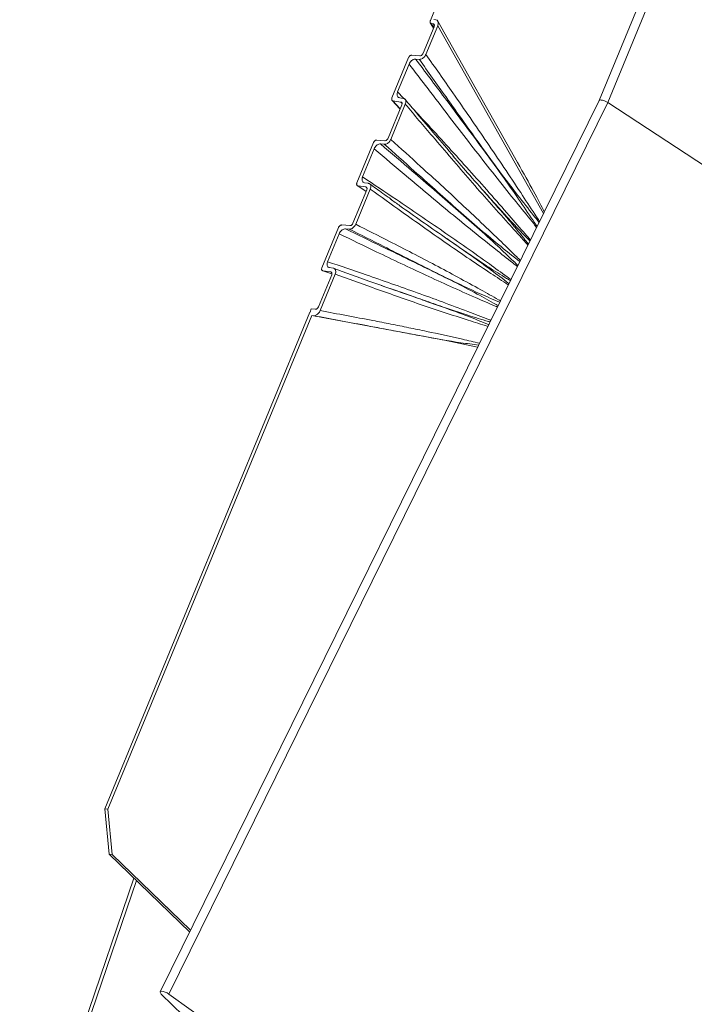
# Model space of a CAD drawing. Units: millimetres. Extents: x -23274210 to 44913, y -22484615 to 188.
# Drawn here: x -23270796 to -23270790, y -22482422 to -22482413 of the extents above; entities that cross this region are included whole.
import ezdxf

# ---------------------------------------------------------------- set-up
doc = ezdxf.new("R2010")
doc.units = ezdxf.units.MM
doc.layers.add('KEYLITE FLASHING', color=7, linetype='Continuous', lineweight=18)
doc.layers.add('KEYLITE TEXT', color=250, linetype='Continuous', lineweight=18)

# ---------------------------------------------------------------- blocks, each defined once
blk = doc.blocks.new('TRF flashing icone')
at = {"layer": 'KEYLITE FLASHING', "color": 251, "linetype": 'Continuous', "lineweight": 13}
for p, q in [((-6664.5521, -1164.287), (-6677.8196, -1196.4061)), ((-6664.5521, -1164.287), (-6677.8196, -1196.4061)), ((-6677.7452, -1196.4239), (-6664.4773, -1164.3038)), ((-6677.7452, -1196.4239), (-6664.4773, -1164.3038)), ((-6679.2784, -1195.7144), (-6666.4477, -1164.6527)), ((-6679.2784, -1195.7144), (-6666.4477, -1164.6527)), ((-6679.246, -1195.7692), (-6679.3407, -1195.9983)), ((-6679.246, -1195.7692), (-6679.3407, -1195.9983)), ((-6679.3168, -1196.0073), (-6679.2147, -1195.7603)), ((-6679.3168, -1196.0073), (-6679.2147, -1195.7603)), ((-6679.2788, -1195.7351), (-6679.251, -1195.7813)), ((-6679.2788, -1195.7351), (-6679.251, -1195.7813)), ((-6679.27, -1195.7408), (-6679.2543, -1195.743)), ((-6679.27, -1195.7408), (-6679.2543, -1195.743)), ((-6679.27, -1195.7408), (-6679.2489, -1195.7761)), ((-6679.27, -1195.7408), (-6679.2489, -1195.7761)), ((-6679.244, -1195.761), (-6679.2543, -1195.743)), ((-6679.244, -1195.761), (-6679.2543, -1195.743)), ((-6679.2321, -1195.7078), (-6679.2474, -1195.7061)), ((-6679.2321, -1195.7078), (-6679.2474, -1195.7061)), ((-6678.3, -1197.3814), (-6679.2147, -1195.7603)), ((-6678.3, -1197.3814), (-6679.2147, -1195.7603)), ((-6678.5243, -1196.9419), (-6679.2138, -1195.7198)), ((-6678.5243, -1196.9419), (-6679.2138, -1195.7198)), ((-6679.3691, -1196.0202), (-6679.4383, -1196.0144)), ((-6679.3691, -1196.0202), (-6679.4383, -1196.0144)), ((-6679.4662, -1196.0359), (-6679.6102, -1196.3844)), ((-6679.4662, -1196.0359), (-6679.6102, -1196.3844)), ((-6679.5611, -1196.3323), (-6679.4614, -1196.0908)), ((-6679.5611, -1196.3323), (-6679.4614, -1196.0908)), ((-6679.4055, -1196.048), (-6679.3735, -1196.0507)), ((-6679.4055, -1196.048), (-6679.3735, -1196.0507)), ((-6679.5611, -1196.3323), (-6679.5112, -1196.3864)), ((-6679.5611, -1196.3323), (-6679.5112, -1196.3864)), ((-6677.8195, -1196.406), (-6681.6137, -1204.1082)), ((-6677.8195, -1196.406), (-6681.6137, -1204.1082)), ((-6677.7452, -1196.4239), (-6681.5398, -1204.1269)), ((-6677.7452, -1196.4239), (-6681.5398, -1204.1269)), ((-6679.5251, -1196.4449), (-6679.6441, -1196.7328)), ((-6679.5251, -1196.4449), (-6679.6441, -1196.7328)), ((-6679.6204, -1196.7423), (-6679.4948, -1196.4382)), ((-6679.6204, -1196.7423), (-6679.4948, -1196.4382)), ((-6679.6088, -1196.4062), (-6679.5409, -1196.4792)), ((-6679.6088, -1196.4062), (-6679.5409, -1196.4792)), ((-6679.6014, -1196.4099), (-6679.5339, -1196.4197)), ((-6679.6014, -1196.4099), (-6679.5339, -1196.4197)), ((-6679.6014, -1196.4099), (-6679.5387, -1196.4777)), ((-6679.6014, -1196.4099), (-6679.5387, -1196.4777)), ((-6679.5122, -1196.3877), (-6679.5434, -1196.3832)), ((-6679.5122, -1196.3877), (-6679.5434, -1196.3832)), ((-6679.5229, -1196.4327), (-6679.5339, -1196.4197)), ((-6679.5229, -1196.4327), (-6679.5339, -1196.4197)), ((-6674.1225, -1198.7934), (-6677.7452, -1196.4239)), ((-6674.1225, -1198.7934), (-6677.7452, -1196.4239)), ((-6679.769, -1196.7689), (-6679.9134, -1197.1184)), ((-6679.769, -1196.7689), (-6679.9134, -1197.1184)), ((-6679.672, -1196.7538), (-6679.7412, -1196.748)), ((-6679.672, -1196.7538), (-6679.7412, -1196.748)), ((-6679.7082, -1196.7815), (-6679.6762, -1196.7842)), ((-6679.7082, -1196.7815), (-6679.6762, -1196.7842)), ((-6679.8644, -1197.0665), (-6679.7639, -1196.8233)), ((-6679.8644, -1197.0665), (-6679.7639, -1196.8233)), ((-6679.8154, -1197.1212), (-6679.8467, -1197.1167)), ((-6679.8154, -1197.1212), (-6679.8467, -1197.1167)), ((-6679.8281, -1197.1784), (-6679.9471, -1197.4664)), ((-6679.8281, -1197.1784), (-6679.9471, -1197.4664)), ((-6679.9233, -1197.4756), (-6679.7977, -1197.1714)), ((-6679.9233, -1197.4756), (-6679.7977, -1197.1714)), ((-6679.9046, -1197.1435), (-6679.837, -1197.1533)), ((-6679.9046, -1197.1435), (-6679.8333, -1197.191)), ((-6679.9046, -1197.1435), (-6679.837, -1197.1533)), ((-6679.9046, -1197.1435), (-6679.8333, -1197.191)), ((-6679.8275, -1197.1602), (-6679.837, -1197.1533)), ((-6679.8275, -1197.1602), (-6679.837, -1197.1533)), ((-6679.9749, -1197.4875), (-6680.0441, -1197.4816)), ((-6679.9749, -1197.4875), (-6680.0441, -1197.4816)), ((-6680.0722, -1197.5028), (-6680.2162, -1197.8515)), ((-6680.0722, -1197.5028), (-6680.2162, -1197.8515)), ((-6680.1669, -1197.799), (-6680.0672, -1197.5575)), ((-6680.1669, -1197.799), (-6680.0672, -1197.5575)), ((-6680.011, -1197.515), (-6679.979, -1197.5177)), ((-6680.011, -1197.515), (-6679.979, -1197.5177)), ((-6680.2314, -1198.2215), (-6680.1013, -1197.9065)), ((-6680.2314, -1198.2215), (-6680.1013, -1197.9065)), ((-6680.2077, -1197.8771), (-6680.1402, -1197.8869)), ((-6680.2077, -1197.8771), (-6680.1295, -1197.9037)), ((-6680.2077, -1197.8771), (-6680.1402, -1197.8869)), ((-6680.2077, -1197.8771), (-6680.1295, -1197.9037)), ((-6680.1187, -1197.8546), (-6680.1499, -1197.8501)), ((-6680.1187, -1197.8546), (-6680.1499, -1197.8501)), ((-6680.1315, -1197.9128), (-6680.2451, -1198.1878)), ((-6680.1315, -1197.9128), (-6680.2451, -1198.1878)), ((-6682.0926, -1202.5273), (-6680.3198, -1198.2354)), ((-6682.0926, -1202.5273), (-6680.3198, -1198.2354)), ((-6680.3188, -1198.2355), (-6680.3198, -1198.2354)), ((-6680.3188, -1198.2355), (-6680.3198, -1198.2354)), ((-6680.308, -1198.2068), (-6680.3188, -1198.2355)), ((-6680.308, -1198.2068), (-6680.3188, -1198.2355)), ((-6680.2732, -1198.2097), (-6680.308, -1198.2068)), ((-6680.2732, -1198.2097), (-6680.308, -1198.2068)), ((-6682.0663, -1202.5303), (-6680.3041, -1198.2643)), ((-6682.0663, -1202.5303), (-6680.3041, -1198.2643)), ((-6679.1554, -1198.4783), (-6680.3041, -1198.2643)), ((-6680.3041, -1198.2643), (-6680.2878, -1198.2657)), ((-6679.1554, -1198.4783), (-6680.3041, -1198.2643)), ((-6680.3041, -1198.2643), (-6680.2878, -1198.2657)), ((-6678.87, -1198.5385), (-6679.1554, -1198.4783)), ((-6678.87, -1198.5385), (-6679.1554, -1198.4783)), ((-6682.0926, -1202.5273), (-6682.0663, -1202.5303)), ((-6682.055, -1202.9176), (-6682.0926, -1202.5273)), ((-6682.0926, -1202.5273), (-6682.0663, -1202.5303)), ((-6682.055, -1202.9176), (-6682.0926, -1202.5273)), ((-6682.0663, -1202.5303), (-6682.0287, -1202.9206)), ((-6682.0663, -1202.5303), (-6682.0287, -1202.9206)), ((-6682.055, -1202.9176), (-6681.359, -1203.5911)), ((-6682.0287, -1202.9206), (-6682.055, -1202.9176)), ((-6682.055, -1202.9176), (-6681.359, -1203.5911)), ((-6682.0287, -1202.9206), (-6682.055, -1202.9176)), ((-6681.3515, -1203.5759), (-6682.0287, -1202.9206)), ((-6681.3515, -1203.5759), (-6682.0287, -1202.9206)), ((-6681.8406, -1203.1251), (-6682.8288, -1206.0284)), ((-6681.82, -1203.145), (-6682.8024, -1206.0314)), ((-6679.0762, -1206.5732), (-6681.6048, -1204.1268)), ((-6679.0762, -1206.5732), (-6681.6048, -1204.1268)), ((-6681.5398, -1204.1269), (-6677.9474, -1206.702)), ((-6681.5398, -1204.1269), (-6677.9474, -1206.702))]:
    blk.add_line(p, q, dxfattribs=at)
at = {"layer": 'KEYLITE FLASHING', "color": 251, "linetype": 'Continuous', "lineweight": 13, "flags": 128}
blk.add_lwpolyline([(-6681.6048, -1204.1268), (-6681.6123, -1204.1175), (-6681.6142, -1204.1099), (-6681.6103, -1204.105), (-6681.601, -1204.1033), (-6681.5874, -1204.105), (-6681.5714, -1204.11), (-6681.5548, -1204.1176), (-6681.5398, -1204.1269)], dxfattribs=at)
blk.add_lwpolyline([(-6681.6048, -1204.1268), (-6681.6123, -1204.1175), (-6681.6142, -1204.1099), (-6681.6103, -1204.105), (-6681.601, -1204.1033), (-6681.5874, -1204.105), (-6681.5714, -1204.11), (-6681.5548, -1204.1176), (-6681.5398, -1204.1269)], dxfattribs=at)
at = {"layer": 'KEYLITE FLASHING', "color": 251, "linetype": 'Continuous', "lineweight": 13}
for centre, major_axis, ratio, start_param, end_param in [((-6679.2526, -1195.7565), (0.0321, 0.0443), 0.641472, 5.070152, 6.630284), ((-6679.2526, -1195.7565), (0.0321, 0.0443), 0.641472, 5.070152, 6.630284), ((-6677.7723, -1196.4275), (0.0473, -0.0214), 0.310941, 1.106465, 3.13133), ((-6677.7723, -1196.4275), (0.0473, -0.0214), 0.310941, 1.106465, 3.13133), ((-6678.9785, -1196.2422), (-0.7293, 1.2311), 0.029456, 3.542796, 4.090618), ((-6678.9785, -1196.2422), (-0.7293, 1.2311), 0.029456, 3.542796, 4.090618)]:
    blk.add_ellipse(centre, major_axis=major_axis, ratio=ratio, start_param=start_param, end_param=end_param, dxfattribs=at)
for points, knots in [([(-6679.2784, -1195.7144), (-6679.2793, -1195.7172), (-6679.2813, -1195.723), (-6679.2808, -1195.731), (-6679.2779, -1195.737), (-6679.2738, -1195.74), (-6679.2709, -1195.7406), (-6679.27, -1195.7408)], [0, 0, 0, 0, 0.2337221, 0.4676603, 0.6948889, 0.9097864, 1, 1, 1, 1]), ([(-6679.2784, -1195.7144), (-6679.2793, -1195.7172), (-6679.2813, -1195.723), (-6679.2808, -1195.731), (-6679.2779, -1195.737), (-6679.2738, -1195.74), (-6679.2709, -1195.7406), (-6679.27, -1195.7408)], [0, 0, 0, 0, 0.2337221, 0.4676603, 0.6948889, 0.9097864, 1, 1, 1, 1]), ([(-6679.2543, -1195.743), (-6679.2524, -1195.7436), (-6679.2486, -1195.7446), (-6679.2449, -1195.7492), (-6679.2432, -1195.7555), (-6679.2436, -1195.7625), (-6679.2453, -1195.7672), (-6679.246, -1195.7692)], [0, 0, 0, 0, 0.203928, 0.407724, 0.615431, 0.833519, 1, 1, 1, 1]), ([(-6679.2543, -1195.743), (-6679.2524, -1195.7436), (-6679.2486, -1195.7446), (-6679.2449, -1195.7492), (-6679.2432, -1195.7555), (-6679.2436, -1195.7625), (-6679.2453, -1195.7672), (-6679.246, -1195.7692)], [0, 0, 0, 0, 0.203928, 0.407724, 0.615431, 0.833519, 1, 1, 1, 1]), ([(-6679.4383, -1196.0144), (-6679.4404, -1196.0144), (-6679.4448, -1196.0146), (-6679.4518, -1196.018), (-6679.4584, -1196.0234), (-6679.4633, -1196.0297), (-6679.4654, -1196.0341), (-6679.4662, -1196.0359)], [0, 0, 0, 0, 0.2089417, 0.4178035, 0.6291288, 0.8472173, 1, 1, 1, 1]), ([(-6679.4383, -1196.0144), (-6679.4404, -1196.0144), (-6679.4448, -1196.0146), (-6679.4518, -1196.018), (-6679.4584, -1196.0234), (-6679.4633, -1196.0297), (-6679.4654, -1196.0341), (-6679.4662, -1196.0359)], [0, 0, 0, 0, 0.2089417, 0.4178035, 0.6291288, 0.8472173, 1, 1, 1, 1]), ([(-6679.3735, -1196.0507), (-6679.3691, -1196.0505), (-6679.3603, -1196.0502), (-6679.3459, -1196.0433), (-6679.3326, -1196.0323), (-6679.3225, -1196.0196), (-6679.3184, -1196.0108), (-6679.3168, -1196.0073)], [0, 0, 0, 0, 0.2100884, 0.420041, 0.6336023, 0.8532703, 1, 1, 1, 1]), ([(-6679.3735, -1196.0507), (-6679.3691, -1196.0505), (-6679.3603, -1196.0502), (-6679.3459, -1196.0433), (-6679.3326, -1196.0323), (-6679.3225, -1196.0196), (-6679.3184, -1196.0108), (-6679.3168, -1196.0073)], [0, 0, 0, 0, 0.2100884, 0.420041, 0.6336023, 0.8532703, 1, 1, 1, 1]), ([(-6679.3407, -1195.9983), (-6679.342, -1196.0011), (-6679.3447, -1196.0065), (-6679.3512, -1196.0135), (-6679.3585, -1196.0183), (-6679.3647, -1196.0203), (-6679.368, -1196.0202), (-6679.3691, -1196.0202)], [0, 0, 0, 0, 0.226482, 0.453035, 0.677058, 0.894436, 1, 1, 1, 1]), ([(-6679.3407, -1195.9983), (-6679.342, -1196.0011), (-6679.3447, -1196.0065), (-6679.3512, -1196.0135), (-6679.3585, -1196.0183), (-6679.3647, -1196.0203), (-6679.368, -1196.0202), (-6679.3691, -1196.0202)], [0, 0, 0, 0, 0.226482, 0.453035, 0.677058, 0.894436, 1, 1, 1, 1]), ([(-6679.3168, -1196.0073), (-6679.2389, -1196.1184), (-6679.0619, -1196.371), (-6678.8367, -1196.6964), (-6678.6418, -1196.9841), (-6678.5045, -1197.1908), (-6678.4025, -1197.3471), (-6678.348, -1197.4298), (-6678.3342, -1197.4508)], [0, 0, 0, 0, 0.234483, 0.532757, 0.681892, 0.831027, 0.957062, 1, 1, 1, 1]), ([(-6679.3168, -1196.0073), (-6679.2389, -1196.1184), (-6679.0619, -1196.371), (-6678.8367, -1196.6964), (-6678.6418, -1196.9841), (-6678.5045, -1197.1908), (-6678.4025, -1197.3471), (-6678.348, -1197.4298), (-6678.3342, -1197.4508)], [0, 0, 0, 0, 0.234483, 0.532757, 0.681892, 0.831027, 0.957062, 1, 1, 1, 1]), ([(-6679.4614, -1196.0908), (-6679.4587, -1196.0855), (-6679.4534, -1196.0747), (-6679.4407, -1196.0611), (-6679.4264, -1196.0517), (-6679.4142, -1196.0478), (-6679.4076, -1196.048), (-6679.4055, -1196.048)], [0, 0, 0, 0, 0.226607, 0.453366, 0.675854, 0.891618, 1, 1, 1, 1]), ([(-6679.4614, -1196.0908), (-6679.4587, -1196.0855), (-6679.4534, -1196.0747), (-6679.4407, -1196.0611), (-6679.4264, -1196.0517), (-6679.4142, -1196.0478), (-6679.4076, -1196.048), (-6679.4055, -1196.048)], [0, 0, 0, 0, 0.226607, 0.453366, 0.675854, 0.891618, 1, 1, 1, 1]), ([(-6678.3596, -1197.5023), (-6678.3784, -1197.4789), (-6678.4433, -1197.3983), (-6678.5644, -1197.249), (-6678.7215, -1197.0524), (-6678.9419, -1196.7711), (-6679.1884, -1196.4503), (-6679.3792, -1196.1991), (-6679.4614, -1196.0908)], [0, 0, 0, 0, 0.050591, 0.174281, 0.324064, 0.473846, 0.773416, 1, 1, 1, 1]), ([(-6678.3596, -1197.5023), (-6678.3784, -1197.4789), (-6678.4433, -1197.3983), (-6678.5644, -1197.249), (-6678.7215, -1197.0524), (-6678.9419, -1196.7711), (-6679.1884, -1196.4503), (-6679.3792, -1196.1991), (-6679.4614, -1196.0908)], [0, 0, 0, 0, 0.050591, 0.174281, 0.324064, 0.473846, 0.773416, 1, 1, 1, 1]), ([(-6679.4055, -1196.048), (-6679.3225, -1196.1586), (-6679.1323, -1196.4122), (-6678.8902, -1196.7355), (-6678.6818, -1197.0199), (-6678.5386, -1197.2231), (-6678.4318, -1197.3825), (-6678.3725, -1197.4692), (-6678.3555, -1197.494)], [0, 0, 0, 0, 0.230689, 0.528832, 0.677904, 0.827113, 0.950538, 1, 1, 1, 1]), ([(-6679.4055, -1196.048), (-6679.3225, -1196.1586), (-6679.1323, -1196.4122), (-6678.8902, -1196.7355), (-6678.6818, -1197.0199), (-6678.5386, -1197.2231), (-6678.4318, -1197.3825), (-6678.3725, -1197.4692), (-6678.3555, -1197.494)], [0, 0, 0, 0, 0.230689, 0.528832, 0.677904, 0.827113, 0.950538, 1, 1, 1, 1]), ([(-6678.3385, -1197.4595), (-6678.3542, -1197.4395), (-6678.4145, -1197.3627), (-6678.5319, -1197.2161), (-6678.6834, -1197.0154), (-6678.8905, -1196.7305), (-6679.1196, -1196.4084), (-6679.2968, -1196.1588), (-6679.3735, -1196.0507)], [0, 0, 0, 0, 0.044686, 0.171641, 0.321582, 0.471385, 0.770998, 1, 1, 1, 1]), ([(-6678.3385, -1197.4595), (-6678.3542, -1197.4395), (-6678.4145, -1197.3627), (-6678.5319, -1197.2161), (-6678.6834, -1197.0154), (-6678.8905, -1196.7305), (-6679.1196, -1196.4084), (-6679.2968, -1196.1588), (-6679.3735, -1196.0507)], [0, 0, 0, 0, 0.044686, 0.171641, 0.321582, 0.471385, 0.770998, 1, 1, 1, 1]), ([(-6679.5434, -1196.3832), (-6679.5474, -1196.3821), (-6679.5553, -1196.3799), (-6679.563, -1196.3704), (-6679.5664, -1196.3575), (-6679.5653, -1196.344), (-6679.5623, -1196.3355), (-6679.5611, -1196.3323)], [0, 0, 0, 0, 0.2147661, 0.4294672, 0.6458577, 0.8647645, 1, 1, 1, 1]), ([(-6679.5434, -1196.3832), (-6679.5474, -1196.3821), (-6679.5553, -1196.3799), (-6679.563, -1196.3704), (-6679.5664, -1196.3575), (-6679.5653, -1196.344), (-6679.5623, -1196.3355), (-6679.5611, -1196.3323)], [0, 0, 0, 0, 0.2147661, 0.4294672, 0.6458577, 0.8647645, 1, 1, 1, 1]), ([(-6679.6102, -1196.3844), (-6679.6111, -1196.3871), (-6679.6129, -1196.3924), (-6679.6124, -1196.3999), (-6679.6098, -1196.4057), (-6679.6057, -1196.4089), (-6679.6025, -1196.4096), (-6679.6014, -1196.4099)], [0, 0, 0, 0, 0.220613, 0.441236, 0.661358, 0.879465, 1, 1, 1, 1]), ([(-6679.6102, -1196.3844), (-6679.6111, -1196.3871), (-6679.6129, -1196.3924), (-6679.6124, -1196.3999), (-6679.6098, -1196.4057), (-6679.6057, -1196.4089), (-6679.6025, -1196.4096), (-6679.6014, -1196.4099)], [0, 0, 0, 0, 0.220613, 0.441236, 0.661358, 0.879465, 1, 1, 1, 1]), ([(-6679.5339, -1196.4197), (-6679.5319, -1196.4202), (-6679.528, -1196.4213), (-6679.5242, -1196.426), (-6679.5225, -1196.4324), (-6679.523, -1196.4391), (-6679.5245, -1196.4433), (-6679.5251, -1196.4449)], [0, 0, 0, 0, 0.214815, 0.429611, 0.645101, 0.86299, 1, 1, 1, 1]), ([(-6679.5339, -1196.4197), (-6679.5319, -1196.4202), (-6679.528, -1196.4213), (-6679.5242, -1196.426), (-6679.5225, -1196.4324), (-6679.523, -1196.4391), (-6679.5245, -1196.4433), (-6679.5251, -1196.4449)], [0, 0, 0, 0, 0.214815, 0.429611, 0.645101, 0.86299, 1, 1, 1, 1]), ([(-6679.4948, -1196.4382), (-6679.493, -1196.4329), (-6679.4895, -1196.4223), (-6679.4903, -1196.4075), (-6679.4957, -1196.396), (-6679.5037, -1196.3896), (-6679.51, -1196.3882), (-6679.5122, -1196.3877)], [0, 0, 0, 0, 0.221491, 0.443052, 0.662758, 0.879708, 1, 1, 1, 1]), ([(-6679.4948, -1196.4382), (-6679.493, -1196.4329), (-6679.4895, -1196.4223), (-6679.4903, -1196.4075), (-6679.4957, -1196.396), (-6679.5037, -1196.3896), (-6679.51, -1196.3882), (-6679.5122, -1196.3877)], [0, 0, 0, 0, 0.221491, 0.443052, 0.662758, 0.879708, 1, 1, 1, 1]), ([(-6679.0761, -1196.8896), (-6679.1834, -1196.7647), (-6679.3241, -1196.6009), (-6679.4636, -1196.4352), (-6679.4967, -1196.3959)], [0, 0, 0, 0, 0.762924, 1, 1, 1, 1]), ([(-6679.0761, -1196.8896), (-6679.1834, -1196.7647), (-6679.3241, -1196.6009), (-6679.4636, -1196.4352), (-6679.4967, -1196.3959)], [0, 0, 0, 0, 0.762924, 1, 1, 1, 1]), ([(-6678.4347, -1197.6549), (-6678.4483, -1197.6399), (-6678.5051, -1197.5767), (-6678.6174, -1197.4531), (-6678.7705, -1197.2819), (-6678.9884, -1197.0332), (-6679.2297, -1196.7516), (-6679.416, -1196.5314), (-6679.4948, -1196.4382)], [0, 0, 0, 0, 0.037778, 0.158942, 0.312804, 0.466667, 0.774396, 1, 1, 1, 1]), ([(-6678.4347, -1197.6549), (-6678.4483, -1197.6399), (-6678.5051, -1197.5767), (-6678.6174, -1197.4531), (-6678.7705, -1197.2819), (-6678.9884, -1197.0332), (-6679.2297, -1196.7516), (-6679.416, -1196.5314), (-6679.4948, -1196.4382)], [0, 0, 0, 0, 0.037778, 0.158942, 0.312804, 0.466667, 0.774396, 1, 1, 1, 1]), ([(-6679.4357, -1196.4683), (-6679.3889, -1196.519), (-6679.2242, -1196.6973), (-6679.0018, -1196.9415), (-6678.7691, -1197.2021), (-6678.6076, -1197.3865), (-6678.4894, -1197.5237), (-6678.4284, -1197.5939), (-6678.4133, -1197.6113)], [0, 0, 0, 0, 0.135634, 0.477247, 0.648051, 0.818855, 0.955128, 1, 1, 1, 1]), ([(-6679.4357, -1196.4683), (-6679.3889, -1196.519), (-6679.2242, -1196.6973), (-6679.0018, -1196.9415), (-6678.7691, -1197.2021), (-6678.6076, -1197.3865), (-6678.4894, -1197.5237), (-6678.4284, -1197.5939), (-6678.4133, -1197.6113)], [0, 0, 0, 0, 0.135634, 0.477247, 0.648051, 0.818855, 0.955128, 1, 1, 1, 1]), ([(-6679.7412, -1196.748), (-6679.7434, -1196.7481), (-6679.7479, -1196.7482), (-6679.7551, -1196.7517), (-6679.7617, -1196.7572), (-6679.7664, -1196.7633), (-6679.7683, -1196.7674), (-6679.769, -1196.7689)], [0, 0, 0, 0, 0.217504, 0.435012, 0.652476, 0.870299, 1, 1, 1, 1]), ([(-6679.7412, -1196.748), (-6679.7434, -1196.7481), (-6679.7479, -1196.7482), (-6679.7551, -1196.7517), (-6679.7617, -1196.7572), (-6679.7664, -1196.7633), (-6679.7683, -1196.7674), (-6679.769, -1196.7689)], [0, 0, 0, 0, 0.217504, 0.435012, 0.652476, 0.870299, 1, 1, 1, 1]), ([(-6679.7639, -1196.8233), (-6679.7614, -1196.8181), (-6679.7562, -1196.8079), (-6679.7441, -1196.7949), (-6679.7302, -1196.7856), (-6679.7177, -1196.7814), (-6679.7108, -1196.7815), (-6679.7082, -1196.7815)], [0, 0, 0, 0, 0.218224, 0.436458, 0.654446, 0.872226, 1, 1, 1, 1]), ([(-6679.7639, -1196.8233), (-6679.7614, -1196.8181), (-6679.7562, -1196.8079), (-6679.7441, -1196.7949), (-6679.7302, -1196.7856), (-6679.7177, -1196.7814), (-6679.7108, -1196.7815), (-6679.7082, -1196.7815)], [0, 0, 0, 0, 0.218224, 0.436458, 0.654446, 0.872226, 1, 1, 1, 1]), ([(-6679.7082, -1196.7815), (-6679.6168, -1196.8599), (-6679.3995, -1197.0462), (-6679.121, -1197.2846), (-6678.8756, -1197.4989), (-6678.7095, -1197.6502), (-6678.5929, -1197.7625), (-6678.5336, -1197.8189), (-6678.5213, -1197.8306)], [0, 0, 0, 0, 0.2259096, 0.5371564, 0.6927866, 0.8485821, 0.9685381, 1, 1, 1, 1]), ([(-6679.7082, -1196.7815), (-6679.6168, -1196.8599), (-6679.3995, -1197.0462), (-6679.121, -1197.2846), (-6678.8756, -1197.4989), (-6678.7095, -1197.6502), (-6678.5929, -1197.7625), (-6678.5336, -1197.8189), (-6678.5213, -1197.8306)], [0, 0, 0, 0, 0.2259096, 0.5371564, 0.6927866, 0.8485821, 0.9685381, 1, 1, 1, 1]), ([(-6679.6762, -1196.7842), (-6679.6718, -1196.7841), (-6679.6628, -1196.7838), (-6679.6482, -1196.7768), (-6679.635, -1196.7658), (-6679.6256, -1196.7535), (-6679.6218, -1196.7454), (-6679.6204, -1196.7423)], [0, 0, 0, 0, 0.217806, 0.435603, 0.653599, 0.871735, 1, 1, 1, 1]), ([(-6679.6762, -1196.7842), (-6679.6718, -1196.7841), (-6679.6628, -1196.7838), (-6679.6482, -1196.7768), (-6679.635, -1196.7658), (-6679.6256, -1196.7535), (-6679.6218, -1196.7454), (-6679.6204, -1196.7423)], [0, 0, 0, 0, 0.217806, 0.435603, 0.653599, 0.871735, 1, 1, 1, 1]), ([(-6678.5053, -1197.7981), (-6678.5168, -1197.7889), (-6678.5757, -1197.7418), (-6678.7002, -1197.6433), (-6678.8738, -1197.4974), (-6679.1185, -1197.2829), (-6679.385, -1197.0444), (-6679.5901, -1196.8612), (-6679.6762, -1196.7842)], [0, 0, 0, 0, 0.029207, 0.149884, 0.306063, 0.462076, 0.77409, 1, 1, 1, 1]), ([(-6678.5053, -1197.7981), (-6678.5168, -1197.7889), (-6678.5757, -1197.7418), (-6678.7002, -1197.6433), (-6678.8738, -1197.4974), (-6679.1185, -1197.2829), (-6679.385, -1197.0444), (-6679.5901, -1196.8612), (-6679.6762, -1196.7842)], [0, 0, 0, 0, 0.029207, 0.149884, 0.306063, 0.462076, 0.77409, 1, 1, 1, 1]), ([(-6679.6441, -1196.7328), (-6679.6453, -1196.7354), (-6679.6479, -1196.7406), (-6679.654, -1196.7471), (-6679.661, -1196.7518), (-6679.6672, -1196.7539), (-6679.6707, -1196.7538), (-6679.672, -1196.7538)], [0, 0, 0, 0, 0.218235, 0.436465, 0.6548, 0.872959, 1, 1, 1, 1]), ([(-6679.6441, -1196.7328), (-6679.6453, -1196.7354), (-6679.6479, -1196.7406), (-6679.654, -1196.7471), (-6679.661, -1196.7518), (-6679.6672, -1196.7539), (-6679.6707, -1196.7538), (-6679.672, -1196.7538)], [0, 0, 0, 0, 0.218235, 0.436465, 0.6548, 0.872959, 1, 1, 1, 1]), ([(-6679.6204, -1196.7423), (-6679.5346, -1196.8199), (-6679.3312, -1197.0037), (-6679.0702, -1197.243), (-6678.8377, -1197.4614), (-6678.6777, -1197.615), (-6678.5655, -1197.7245), (-6678.5106, -1197.7775), (-6678.5002, -1197.7877)], [0, 0, 0, 0, 0.227607, 0.539485, 0.695422, 0.85136, 0.971633, 1, 1, 1, 1]), ([(-6679.6204, -1196.7423), (-6679.5346, -1196.8199), (-6679.3312, -1197.0037), (-6679.0702, -1197.243), (-6678.8377, -1197.4614), (-6678.6777, -1197.615), (-6678.5655, -1197.7245), (-6678.5106, -1197.7775), (-6678.5002, -1197.7877)], [0, 0, 0, 0, 0.227607, 0.539485, 0.695422, 0.85136, 0.971633, 1, 1, 1, 1]), ([(-6678.5263, -1197.8407), (-6678.5395, -1197.8302), (-6678.6025, -1197.7802), (-6678.7307, -1197.6794), (-6678.9099, -1197.5362), (-6679.1674, -1197.3259), (-6679.4519, -1197.0879), (-6679.6716, -1196.9016), (-6679.7639, -1196.8233)], [0, 0, 0, 0, 0.031704, 0.151406, 0.307147, 0.462887, 0.774372, 1, 1, 1, 1]), ([(-6678.5263, -1197.8407), (-6678.5395, -1197.8302), (-6678.6025, -1197.7802), (-6678.7307, -1197.6794), (-6678.9099, -1197.5362), (-6679.1674, -1197.3259), (-6679.4519, -1197.0879), (-6679.6716, -1196.9016), (-6679.7639, -1196.8233)], [0, 0, 0, 0, 0.031704, 0.151406, 0.307147, 0.462887, 0.774372, 1, 1, 1, 1]), ([(-6679.0836, -1196.8844), (-6679.0351, -1196.9404), (-6678.9315, -1197.0598), (-6678.792, -1197.2163), (-6678.7028, -1197.3196), (-6678.6698, -1197.3579)], [0, 0, 0, 0, 0.357095, 0.76232, 1, 1, 1, 1]), ([(-6679.0836, -1196.8844), (-6679.0351, -1196.9404), (-6678.9315, -1197.0598), (-6678.792, -1197.2163), (-6678.7028, -1197.3196), (-6678.6698, -1197.3579)], [0, 0, 0, 0, 0.3570947, 0.7623195, 1, 1, 1, 1]), ([(-6679.9134, -1197.1184), (-6679.9143, -1197.1211), (-6679.916, -1197.1263), (-6679.9156, -1197.1335), (-6679.913, -1197.1393), (-6679.9089, -1197.1425), (-6679.9057, -1197.1432), (-6679.9046, -1197.1435)], [0, 0, 0, 0, 0.218273, 0.436556, 0.654577, 0.872368, 1, 1, 1, 1]), ([(-6679.9134, -1197.1184), (-6679.9143, -1197.1211), (-6679.916, -1197.1263), (-6679.9156, -1197.1335), (-6679.913, -1197.1393), (-6679.9089, -1197.1425), (-6679.9057, -1197.1432), (-6679.9046, -1197.1435)], [0, 0, 0, 0, 0.218273, 0.436556, 0.654577, 0.872368, 1, 1, 1, 1]), ([(-6679.8467, -1197.1167), (-6679.8506, -1197.1156), (-6679.8585, -1197.1133), (-6679.8662, -1197.1038), (-6679.8696, -1197.091), (-6679.8685, -1197.0778), (-6679.8655, -1197.0696), (-6679.8644, -1197.0665)], [0, 0, 0, 0, 0.2178698, 0.4357453, 0.6535083, 0.8713383, 1, 1, 1, 1]), ([(-6679.8467, -1197.1167), (-6679.8506, -1197.1156), (-6679.8585, -1197.1133), (-6679.8662, -1197.1038), (-6679.8696, -1197.091), (-6679.8685, -1197.0778), (-6679.8655, -1197.0696), (-6679.8644, -1197.0665)], [0, 0, 0, 0, 0.2178698, 0.4357453, 0.6535083, 0.8713383, 1, 1, 1, 1]), ([(-6679.8644, -1197.0665), (-6679.7667, -1197.1318), (-6679.5341, -1197.287), (-6679.235, -1197.4897), (-6678.9677, -1197.6758), (-6678.7835, -1197.807), (-6678.6551, -1197.9002), (-6678.5928, -1197.9449), (-6678.5816, -1197.953)], [0, 0, 0, 0, 0.226912, 0.540022, 0.696574, 0.853127, 0.973519, 1, 1, 1, 1]), ([(-6679.8644, -1197.0665), (-6679.7667, -1197.1318), (-6679.5341, -1197.287), (-6679.235, -1197.4897), (-6678.9677, -1197.6758), (-6678.7835, -1197.807), (-6678.6551, -1197.9002), (-6678.5928, -1197.9449), (-6678.5816, -1197.953)], [0, 0, 0, 0, 0.226912, 0.540022, 0.696574, 0.853127, 0.973519, 1, 1, 1, 1]), ([(-6679.7977, -1197.1714), (-6679.7959, -1197.1662), (-6679.7925, -1197.1558), (-6679.7933, -1197.1412), (-6679.7986, -1197.1297), (-6679.8067, -1197.1232), (-6679.8131, -1197.1217), (-6679.8154, -1197.1212)], [0, 0, 0, 0, 0.217998, 0.435989, 0.654108, 0.872216, 1, 1, 1, 1]), ([(-6679.7977, -1197.1714), (-6679.7959, -1197.1662), (-6679.7925, -1197.1558), (-6679.7933, -1197.1412), (-6679.7986, -1197.1297), (-6679.8067, -1197.1232), (-6679.8131, -1197.1217), (-6679.8154, -1197.1212)], [0, 0, 0, 0, 0.217998, 0.435989, 0.654108, 0.872216, 1, 1, 1, 1]), ([(-6679.6139, -1197.2618), (-6679.6391, -1197.244), (-6679.7026, -1197.1991), (-6679.7659, -1197.1532), (-6679.8041, -1197.1254)], [0, 0, 0, 0, 0.395932, 1, 1, 1, 1]), ([(-6679.6139, -1197.2618), (-6679.6391, -1197.244), (-6679.7026, -1197.1991), (-6679.7659, -1197.1532), (-6679.8041, -1197.1254)], [0, 0, 0, 0, 0.395932, 1, 1, 1, 1]), ([(-6679.837, -1197.1533), (-6679.835, -1197.1539), (-6679.8311, -1197.155), (-6679.8272, -1197.1597), (-6679.8255, -1197.1662), (-6679.8261, -1197.1728), (-6679.8276, -1197.1769), (-6679.8281, -1197.1784)], [0, 0, 0, 0, 0.217899, 0.435791, 0.653836, 0.871962, 1, 1, 1, 1]), ([(-6679.837, -1197.1533), (-6679.835, -1197.1539), (-6679.8311, -1197.155), (-6679.8272, -1197.1597), (-6679.8255, -1197.1662), (-6679.8261, -1197.1728), (-6679.8276, -1197.1769), (-6679.8281, -1197.1784)], [0, 0, 0, 0, 0.217899, 0.435791, 0.653836, 0.871962, 1, 1, 1, 1]), ([(-6678.6045, -1197.9995), (-6678.6116, -1197.9948), (-6678.6675, -1197.9576), (-6678.7869, -1197.8791), (-6678.9618, -1197.7618), (-6679.213, -1197.5889), (-6679.4915, -1197.3917), (-6679.7068, -1197.2368), (-6679.7977, -1197.1714)], [0, 0, 0, 0, 0.017714, 0.139351, 0.29697, 0.454589, 0.769832, 1, 1, 1, 1]), ([(-6678.6045, -1197.9995), (-6678.6116, -1197.9948), (-6678.6675, -1197.9576), (-6678.7869, -1197.8791), (-6678.9618, -1197.7618), (-6679.213, -1197.5889), (-6679.4915, -1197.3917), (-6679.7068, -1197.2368), (-6679.7977, -1197.1714)], [0, 0, 0, 0, 0.017714, 0.139351, 0.29697, 0.454589, 0.769832, 1, 1, 1, 1]), ([(-6678.6721, -1197.3503), (-6678.7055, -1197.3135), (-6678.752, -1197.2623), (-6678.7987, -1197.2096), (-6678.8118, -1197.1948)], [0, 0, 0, 0, 0.719335, 1, 1, 1, 1]), ([(-6678.6721, -1197.3503), (-6678.7055, -1197.3135), (-6678.752, -1197.2623), (-6678.7987, -1197.2096), (-6678.8118, -1197.1948)], [0, 0, 0, 0, 0.719335, 1, 1, 1, 1]), ([(-6679.6232, -1197.258), (-6679.596, -1197.2773), (-6679.443, -1197.3864), (-6679.2243, -1197.5399), (-6679.0245, -1197.6766), (-6678.9541, -1197.7269), (-6678.9486, -1197.7309)], [0, 0, 0, 0, 0.122748, 0.691601, 0.976038, 1, 1, 1, 1]), ([(-6679.6232, -1197.258), (-6679.596, -1197.2773), (-6679.443, -1197.3864), (-6679.2243, -1197.5399), (-6679.0245, -1197.6766), (-6678.9541, -1197.7269), (-6678.9486, -1197.7309)], [0, 0, 0, 0, 0.122748, 0.691601, 0.976038, 1, 1, 1, 1]), ([(-6678.417, -1197.619), (-6678.4329, -1197.6033), (-6678.4969, -1197.5397), (-6678.5814, -1197.4515), (-6678.6492, -1197.3758), (-6678.6721, -1197.3503)], [0, 0, 0, 0, 0.178726, 0.723236, 1, 1, 1, 1]), ([(-6678.417, -1197.619), (-6678.4329, -1197.6033), (-6678.4969, -1197.5397), (-6678.5814, -1197.4515), (-6678.6492, -1197.3758), (-6678.6721, -1197.3503)], [0, 0, 0, 0, 0.178726, 0.723236, 1, 1, 1, 1]), ([(-6678.6698, -1197.3579), (-6678.6464, -1197.3847), (-6678.5785, -1197.4625), (-6678.4984, -1197.5601), (-6678.4439, -1197.63), (-6678.4308, -1197.6468)], [0, 0, 0, 0, 0.285091, 0.828244, 1, 1, 1, 1]), ([(-6678.6698, -1197.3579), (-6678.6464, -1197.3847), (-6678.5785, -1197.4625), (-6678.4984, -1197.5601), (-6678.4439, -1197.63), (-6678.4308, -1197.6468)], [0, 0, 0, 0, 0.285091, 0.828244, 1, 1, 1, 1]), ([(-6680.0441, -1197.4816), (-6680.0464, -1197.4817), (-6680.0508, -1197.4819), (-6680.0581, -1197.4854), (-6680.0647, -1197.4909), (-6680.0695, -1197.4971), (-6680.0714, -1197.5012), (-6680.0722, -1197.5028)], [0, 0, 0, 0, 0.215812, 0.431577, 0.648568, 0.86728, 1, 1, 1, 1]), ([(-6680.0441, -1197.4816), (-6680.0464, -1197.4817), (-6680.0508, -1197.4819), (-6680.0581, -1197.4854), (-6680.0647, -1197.4909), (-6680.0695, -1197.4971), (-6680.0714, -1197.5012), (-6680.0722, -1197.5028)], [0, 0, 0, 0, 0.215812, 0.431577, 0.648568, 0.86728, 1, 1, 1, 1]), ([(-6679.979, -1197.5177), (-6679.9746, -1197.5176), (-6679.9657, -1197.5173), (-6679.9513, -1197.5104), (-6679.9382, -1197.4995), (-6679.9287, -1197.4871), (-6679.9248, -1197.4788), (-6679.9233, -1197.4756)], [0, 0, 0, 0, 0.2149951, 0.4299735, 0.6455862, 0.8634449, 1, 1, 1, 1]), ([(-6679.979, -1197.5177), (-6679.9746, -1197.5176), (-6679.9657, -1197.5173), (-6679.9513, -1197.5104), (-6679.9382, -1197.4995), (-6679.9287, -1197.4871), (-6679.9248, -1197.4788), (-6679.9233, -1197.4756)], [0, 0, 0, 0, 0.2149951, 0.4299735, 0.6455862, 0.8634449, 1, 1, 1, 1]), ([(-6679.9471, -1197.4664), (-6679.9484, -1197.469), (-6679.951, -1197.4742), (-6679.9571, -1197.4808), (-6679.9641, -1197.4855), (-6679.9703, -1197.4875), (-6679.9737, -1197.4875), (-6679.9749, -1197.4875)], [0, 0, 0, 0, 0.220716, 0.441488, 0.660778, 0.877932, 1, 1, 1, 1]), ([(-6679.9471, -1197.4664), (-6679.9484, -1197.469), (-6679.951, -1197.4742), (-6679.9571, -1197.4808), (-6679.9641, -1197.4855), (-6679.9703, -1197.4875), (-6679.9737, -1197.4875), (-6679.9749, -1197.4875)], [0, 0, 0, 0, 0.220716, 0.441488, 0.660778, 0.877932, 1, 1, 1, 1]), ([(-6679.9233, -1197.4756), (-6679.8262, -1197.5247), (-6679.5969, -1197.6407), (-6679.3021, -1197.7928), (-6679.0394, -1197.9329), (-6678.857, -1198.033), (-6678.7348, -1198.1017), (-6678.6777, -1198.1335), (-6678.672, -1198.1366)], [0, 0, 0, 0, 0.231341, 0.546711, 0.704394, 0.862077, 0.986334, 1, 1, 1, 1]), ([(-6679.9233, -1197.4756), (-6679.8262, -1197.5247), (-6679.5969, -1197.6407), (-6679.3021, -1197.7928), (-6679.0394, -1197.9329), (-6678.857, -1198.033), (-6678.7348, -1198.1017), (-6678.6777, -1198.1335), (-6678.672, -1198.1366)], [0, 0, 0, 0, 0.231341, 0.546711, 0.704394, 0.862077, 0.986334, 1, 1, 1, 1]), ([(-6680.0672, -1197.5575), (-6680.0646, -1197.5523), (-6680.0594, -1197.5418), (-6680.0469, -1197.5285), (-6680.0328, -1197.519), (-6680.0203, -1197.5149), (-6680.0134, -1197.515), (-6680.011, -1197.515)], [0, 0, 0, 0, 0.2207018, 0.4414154, 0.6615946, 0.8796729, 1, 1, 1, 1]), ([(-6680.0672, -1197.5575), (-6680.0646, -1197.5523), (-6680.0594, -1197.5418), (-6680.0469, -1197.5285), (-6680.0328, -1197.519), (-6680.0203, -1197.5149), (-6680.0134, -1197.515), (-6680.011, -1197.515)], [0, 0, 0, 0, 0.2207018, 0.4414154, 0.6615946, 0.8796729, 1, 1, 1, 1]), ([(-6678.6989, -1198.1912), (-6678.7048, -1198.1886), (-6678.768, -1198.1608), (-6678.9034, -1198.1024), (-6679.1042, -1198.0132), (-6679.3903, -1197.882), (-6679.7112, -1197.7298), (-6679.9603, -1197.6093), (-6680.0672, -1197.5575)], [0, 0, 0, 0, 0.01281, 0.137852, 0.294473, 0.451094, 0.764339, 1, 1, 1, 1]), ([(-6678.6989, -1198.1912), (-6678.7048, -1198.1886), (-6678.768, -1198.1608), (-6678.9034, -1198.1024), (-6679.1042, -1198.0132), (-6679.3903, -1197.882), (-6679.7112, -1197.7298), (-6679.9603, -1197.6093), (-6680.0672, -1197.5575)], [0, 0, 0, 0, 0.01281, 0.137852, 0.294473, 0.451094, 0.764339, 1, 1, 1, 1]), ([(-6680.011, -1197.515), (-6679.9072, -1197.5657), (-6679.6626, -1197.685), (-6679.3498, -1197.8366), (-6679.0749, -1197.972), (-6678.8858, -1198.0699), (-6678.7598, -1198.1407), (-6678.6987, -1198.1752), (-6678.6927, -1198.1786)], [0, 0, 0, 0, 0.231808, 0.546027, 0.703139, 0.86041, 0.986205, 1, 1, 1, 1]), ([(-6680.011, -1197.515), (-6679.9072, -1197.5657), (-6679.6626, -1197.685), (-6679.3498, -1197.8366), (-6679.0749, -1197.972), (-6678.8858, -1198.0699), (-6678.7598, -1198.1407), (-6678.6987, -1198.1752), (-6678.6927, -1198.1786)], [0, 0, 0, 0, 0.2318075, 0.5460274, 0.7031393, 0.8604097, 0.9862047, 1, 1, 1, 1]), ([(-6678.6783, -1198.1493), (-6678.6841, -1198.1469), (-6678.7437, -1198.1214), (-6678.8758, -1198.0642), (-6679.0703, -1197.9726), (-6679.3445, -1197.8367), (-6679.6465, -1197.6843), (-6679.8796, -1197.5675), (-6679.979, -1197.5177)], [0, 0, 0, 0, 0.013273, 0.137453, 0.294766, 0.451921, 0.766221, 1, 1, 1, 1]), ([(-6678.6783, -1198.1493), (-6678.6841, -1198.1469), (-6678.7437, -1198.1214), (-6678.8758, -1198.0642), (-6679.0703, -1197.9726), (-6679.3445, -1197.8367), (-6679.6465, -1197.6843), (-6679.8796, -1197.5675), (-6679.979, -1197.5177)], [0, 0, 0, 0, 0.013273, 0.137453, 0.294766, 0.451921, 0.766221, 1, 1, 1, 1]), ([(-6678.9412, -1197.7338), (-6678.9495, -1197.7282), (-6679.0226, -1197.6793), (-6679.096, -1197.6281), (-6679.161, -1197.5828)], [0, 0, 0, 0, 0.114682, 1, 1, 1, 1]), ([(-6678.9412, -1197.7338), (-6678.9495, -1197.7282), (-6679.0226, -1197.6793), (-6679.096, -1197.6281), (-6679.161, -1197.5828)], [0, 0, 0, 0, 0.114682, 1, 1, 1, 1]), ([(-6678.9486, -1197.7309), (-6678.8889, -1197.7729), (-6678.7789, -1197.8505), (-6678.6624, -1197.9388), (-6678.6071, -1197.9829), (-6678.5994, -1197.9891)], [0, 0, 0, 0, 0.50484, 0.930999, 1, 1, 1, 1]), ([(-6678.9486, -1197.7309), (-6678.8889, -1197.7729), (-6678.7789, -1197.8505), (-6678.6624, -1197.9388), (-6678.6071, -1197.9829), (-6678.5994, -1197.9891)], [0, 0, 0, 0, 0.50484, 0.930999, 1, 1, 1, 1]), ([(-6678.5864, -1197.9626), (-6678.5973, -1197.9561), (-6678.6609, -1197.9183), (-6678.7788, -1197.8441), (-6678.8849, -1197.7721), (-6678.9412, -1197.7338)], [0, 0, 0, 0, 0.0890711, 0.5167072, 1, 1, 1, 1]), ([(-6678.5864, -1197.9626), (-6678.5973, -1197.9561), (-6678.6609, -1197.9183), (-6678.7788, -1197.8441), (-6678.8849, -1197.7721), (-6678.9412, -1197.7338)], [0, 0, 0, 0, 0.089071, 0.516707, 1, 1, 1, 1]), ([(-6680.1499, -1197.8501), (-6680.1537, -1197.849), (-6680.1614, -1197.8469), (-6680.1689, -1197.8375), (-6680.1723, -1197.8249), (-6680.1714, -1197.8113), (-6680.1682, -1197.8025), (-6680.1669, -1197.799)], [0, 0, 0, 0, 0.210468, 0.420873, 0.633277, 0.851307, 1, 1, 1, 1]), ([(-6680.1499, -1197.8501), (-6680.1537, -1197.849), (-6680.1614, -1197.8469), (-6680.1689, -1197.8375), (-6680.1723, -1197.8249), (-6680.1714, -1197.8113), (-6680.1682, -1197.8025), (-6680.1669, -1197.799)], [0, 0, 0, 0, 0.210468, 0.420873, 0.633277, 0.851307, 1, 1, 1, 1]), ([(-6680.1669, -1197.799), (-6680.0557, -1197.8368), (-6679.7974, -1197.9247), (-6679.4662, -1198.0402), (-6679.1735, -1198.1465), (-6678.9673, -1198.2242), (-6678.8282, -1198.2783), (-6678.7618, -1198.3037), (-6678.7555, -1198.3061)], [0, 0, 0, 0, 0.235579, 0.546833, 0.702458, 0.858083, 0.986697, 1, 1, 1, 1]), ([(-6680.1669, -1197.799), (-6680.0557, -1197.8368), (-6679.7974, -1197.9247), (-6679.4662, -1198.0402), (-6679.1735, -1198.1465), (-6678.9673, -1198.2242), (-6678.8282, -1198.2783), (-6678.7618, -1198.3037), (-6678.7555, -1198.3061)], [0, 0, 0, 0, 0.235579, 0.546833, 0.702458, 0.858083, 0.986697, 1, 1, 1, 1]), ([(-6680.2162, -1197.8515), (-6680.2171, -1197.8543), (-6680.2189, -1197.8597), (-6680.2185, -1197.8673), (-6680.2158, -1197.8732), (-6680.2117, -1197.8762), (-6680.2087, -1197.8769), (-6680.2077, -1197.8771)], [0, 0, 0, 0, 0.226688, 0.453531, 0.676071, 0.891839, 1, 1, 1, 1]), ([(-6680.2162, -1197.8515), (-6680.2171, -1197.8543), (-6680.2189, -1197.8597), (-6680.2185, -1197.8673), (-6680.2158, -1197.8732), (-6680.2117, -1197.8762), (-6680.2087, -1197.8769), (-6680.2077, -1197.8771)], [0, 0, 0, 0, 0.226688, 0.453531, 0.676071, 0.891839, 1, 1, 1, 1]), ([(-6680.1402, -1197.8869), (-6680.1382, -1197.8875), (-6680.1343, -1197.8886), (-6680.1305, -1197.8933), (-6680.1288, -1197.8997), (-6680.1293, -1197.9066), (-6680.1308, -1197.911), (-6680.1315, -1197.9128)], [0, 0, 0, 0, 0.210532, 0.420934, 0.634782, 0.854414, 1, 1, 1, 1]), ([(-6680.1402, -1197.8869), (-6680.1382, -1197.8875), (-6680.1343, -1197.8886), (-6680.1305, -1197.8933), (-6680.1288, -1197.8997), (-6680.1293, -1197.9066), (-6680.1308, -1197.911), (-6680.1315, -1197.9128)], [0, 0, 0, 0, 0.210532, 0.420934, 0.634782, 0.854414, 1, 1, 1, 1]), ([(-6680.1013, -1197.9065), (-6680.0995, -1197.901), (-6680.0958, -1197.89), (-6680.0967, -1197.8747), (-6680.1022, -1197.8627), (-6680.1104, -1197.8564), (-6680.1166, -1197.8551), (-6680.1187, -1197.8546)], [0, 0, 0, 0, 0.225338, 0.450736, 0.674024, 0.89156, 1, 1, 1, 1]), ([(-6680.1187, -1197.8546), (-6680.0129, -1197.8928), (-6679.7688, -1197.9807), (-6679.4973, -1198.0759), (-6679.3291, -1198.1351), (-6679.3029, -1198.1443)], [0, 0, 0, 0, 0.392294, 0.905209, 1, 1, 1, 1]), ([(-6680.1013, -1197.9065), (-6680.0995, -1197.901), (-6680.0958, -1197.89), (-6680.0967, -1197.8747), (-6680.1022, -1197.8627), (-6680.1104, -1197.8564), (-6680.1166, -1197.8551), (-6680.1187, -1197.8546)], [0, 0, 0, 0, 0.225338, 0.450736, 0.674024, 0.89156, 1, 1, 1, 1]), ([(-6680.1187, -1197.8546), (-6680.0129, -1197.8928), (-6679.7688, -1197.9807), (-6679.4973, -1198.0759), (-6679.3291, -1198.1351), (-6679.3029, -1198.1443)], [0, 0, 0, 0, 0.392294, 0.905209, 1, 1, 1, 1]), ([(-6678.7809, -1198.3575), (-6678.8381, -1198.3397), (-6678.9644, -1198.3004), (-6679.1596, -1198.2376), (-6679.435, -1198.1448), (-6679.7488, -1198.0341), (-6679.9936, -1197.9455), (-6680.1013, -1197.9065)], [0, 0, 0, 0, 0.129116, 0.285376, 0.441635, 0.754157, 1, 1, 1, 1]), ([(-6678.7809, -1198.3575), (-6678.8381, -1198.3397), (-6678.9644, -1198.3004), (-6679.1596, -1198.2376), (-6679.435, -1198.1448), (-6679.7488, -1198.0341), (-6679.9936, -1197.9455), (-6680.1013, -1197.9065)], [0, 0, 0, 0, 0.129116, 0.285376, 0.441635, 0.754157, 1, 1, 1, 1]), ([(-6679.2799, -1198.1514), (-6679.3131, -1198.1398), (-6679.4523, -1198.0912), (-6679.5944, -1198.0417), (-6679.7025, -1198.0041)], [0, 0, 0, 0, 0.238333, 1, 1, 1, 1]), ([(-6679.2799, -1198.1514), (-6679.3131, -1198.1398), (-6679.4523, -1198.0912), (-6679.5944, -1198.0417), (-6679.7025, -1198.0041)], [0, 0, 0, 0, 0.238333, 1, 1, 1, 1]), ([(-6679.3029, -1198.1443), (-6679.2583, -1198.1599), (-6679.1428, -1198.2003), (-6678.9653, -1198.2649), (-6678.833, -1198.3179), (-6678.7744, -1198.3432), (-6678.7739, -1198.3434)], [0, 0, 0, 0, 0.253468, 0.655925, 0.99696, 1, 1, 1, 1]), ([(-6679.3029, -1198.1443), (-6679.2583, -1198.1599), (-6679.1428, -1198.2003), (-6678.9653, -1198.2649), (-6678.833, -1198.3179), (-6678.7744, -1198.3432), (-6678.7739, -1198.3434)], [0, 0, 0, 0, 0.253468, 0.655925, 0.99696, 1, 1, 1, 1]), ([(-6678.7619, -1198.3189), (-6678.7666, -1198.3176), (-6678.8323, -1198.2993), (-6678.9663, -1198.2588), (-6679.1328, -1198.203), (-6679.242, -1198.1647), (-6679.2799, -1198.1514)], [0, 0, 0, 0, 0.026628, 0.368079, 0.780539, 1, 1, 1, 1]), ([(-6678.7619, -1198.3189), (-6678.7666, -1198.3176), (-6678.8323, -1198.2993), (-6678.9663, -1198.2588), (-6679.1328, -1198.203), (-6679.242, -1198.1647), (-6679.2799, -1198.1514)], [0, 0, 0, 0, 0.026628, 0.368079, 0.780539, 1, 1, 1, 1]), ([(-6680.2878, -1198.2657), (-6680.2835, -1198.2656), (-6680.275, -1198.2653), (-6680.2611, -1198.2586), (-6680.2481, -1198.2479), (-6680.2378, -1198.2349), (-6680.2333, -1198.2256), (-6680.2314, -1198.2215)], [0, 0, 0, 0, 0.2023715, 0.4045943, 0.6111527, 0.8291783, 1, 1, 1, 1]), ([(-6680.2878, -1198.2657), (-6680.2835, -1198.2656), (-6680.275, -1198.2653), (-6680.2611, -1198.2586), (-6680.2481, -1198.2479), (-6680.2378, -1198.2349), (-6680.2333, -1198.2256), (-6680.2314, -1198.2215)], [0, 0, 0, 0, 0.2023715, 0.4045943, 0.6111527, 0.8291783, 1, 1, 1, 1]), ([(-6680.2451, -1198.1878), (-6680.2465, -1198.1906), (-6680.2492, -1198.1962), (-6680.2558, -1198.2033), (-6680.2631, -1198.2081), (-6680.2691, -1198.2098), (-6680.2723, -1198.2098), (-6680.2732, -1198.2097)], [0, 0, 0, 0, 0.233642, 0.467553, 0.693676, 0.907634, 1, 1, 1, 1]), ([(-6680.2451, -1198.1878), (-6680.2465, -1198.1906), (-6680.2492, -1198.1962), (-6680.2558, -1198.2033), (-6680.2631, -1198.2081), (-6680.2691, -1198.2098), (-6680.2723, -1198.2098), (-6680.2732, -1198.2097)], [0, 0, 0, 0, 0.233642, 0.467553, 0.693676, 0.907634, 1, 1, 1, 1]), ([(-6680.2314, -1198.2215), (-6680.0794, -1198.2498), (-6679.8756, -1198.2878), (-6679.6202, -1198.3377), (-6679.465, -1198.3688), (-6679.2583, -1198.4116), (-6679.0543, -1198.4568), (-6678.9021, -1198.4923), (-6678.8529, -1198.5038)], [0, 0, 0, 0, 0.329819, 0.442332, 0.554846, 0.667359, 0.892389, 1, 1, 1, 1]), ([(-6680.2314, -1198.2215), (-6680.0794, -1198.2498), (-6679.8756, -1198.2878), (-6679.6202, -1198.3377), (-6679.465, -1198.3688), (-6679.2583, -1198.4116), (-6679.0543, -1198.4568), (-6678.9021, -1198.4923), (-6678.8529, -1198.5038)], [0, 0, 0, 0, 0.329819, 0.442332, 0.554846, 0.667359, 0.892389, 1, 1, 1, 1]), ([(-6678.8609, -1198.5199), (-6678.9117, -1198.5132), (-6679.0705, -1198.4922), (-6679.2852, -1198.4538), (-6679.4986, -1198.4137), (-6679.6576, -1198.3836), (-6679.9213, -1198.3337), (-6680.1307, -1198.2948), (-6680.2878, -1198.2657)], [0, 0, 0, 0, 0.105322, 0.329017, 0.440773, 0.552528, 0.664292, 1, 1, 1, 1]), ([(-6678.8609, -1198.5199), (-6678.9117, -1198.5132), (-6679.0705, -1198.4922), (-6679.2852, -1198.4538), (-6679.4986, -1198.4137), (-6679.6576, -1198.3836), (-6679.9213, -1198.3337), (-6680.1307, -1198.2948), (-6680.2878, -1198.2657)], [0, 0, 0, 0, 0.105322, 0.329017, 0.440773, 0.552528, 0.664292, 1, 1, 1, 1])]:
    blk.add_open_spline(points, degree=3, knots=knots, dxfattribs=at)

msp = doc.modelspace()

# ---------------------------------------------------------------- block references
at = {"layer": 'KEYLITE TEXT'}
msp.add_blockref('TRF flashing icone', (-23264113.0151, -22481217.3783), dxfattribs=at)

doc.saveas('drawing.dxf')
